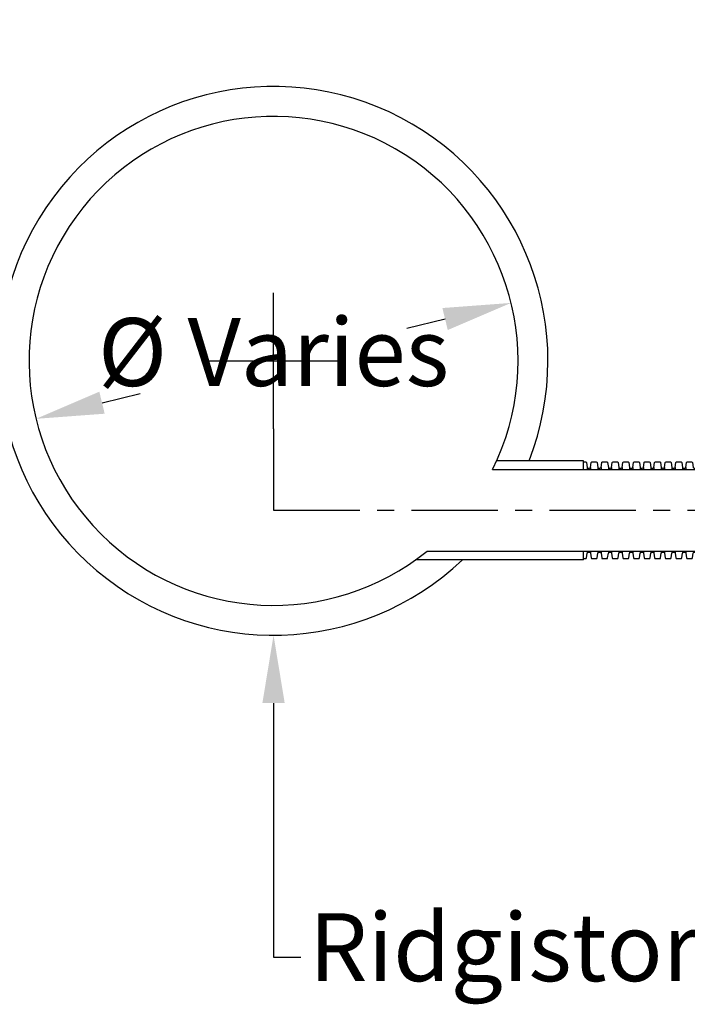
# Model space of a CAD drawing. Units: millimetres. Extents: x 631640 to 658934, y 255574 to 267988.
# Drawn here: x 636251 to 637480, y 257925 to 259737 of the extents above; entities that cross this region are included whole.
import ezdxf
from ezdxf import colors
from ezdxf.entities.mleader import LeaderData, LeaderLine
from ezdxf.math import Vec2, Vec3

# ---------------------------------------------------------------- set-up
doc = ezdxf.new("R2010")
doc.units = ezdxf.units.MM
doc.header["$LTSCALE"] = 50
doc.header["$PDMODE"] = 35
doc.header["$PDSIZE"] = 5
doc.linetypes.add('CENTER', pattern=[50.8, 31.75, -6.35, 6.35, -6.35])
doc.layers.add('Centre Line', color=8, linetype='CENTER')
doc.layers.add('Dimensions', color=4, linetype='Continuous')
doc.styles.add('POLYPIPE_1in50', font='ARIALN.TTF', dxfattribs={"width": 0.9, "height": 125})
doc.dimstyles.new('PP_1in50', dxfattribs={"dimscale": 50, "dimtxt": 125, "dimasz": 2.5, "dimexe": 1, "dimexo": 3, "dimgap": 0, "dimtad": 0, "dimtih": 1, "dimtoh": 1, "dimdec": 0, "dimtxsty": 'POLYPIPE_1in50', "dimcen": 2.5, "dimclrd": 256, "dimclre": 256, "dimclrt": 256, "dimadec": 0, "dimazin": 0, "dimtfac": 1, "dimtdec": 0, "dimtofl": 0, "dimtmove": 2, "dimatfit": 0, "dimfxl": 1, "dimlwe": -1, "dimarcsym": 0})

# ---------------------------------------------------------------- blocks, each defined once
blk = doc.blocks.new('*D1306')
at = {"layer": 'Defpoints', "color": 0, "transparency": 16777216}
for p in [(637155.7, 259215.8), (636281.3, 259002.5)]:
    blk.add_point(p, dxfattribs=at)
at = {"layer": 'Dimensions', "lineweight": -2, "transparency": 16777216}
for p, q in [((637034.3, 259186.2), (636964, 259169)), ((636402.8, 259032.1), (636473.1, 259049.3))]:
    blk.add_line(p, q, dxfattribs=at)
at = {"layer": 'Dimensions', "transparency": 16777216}
for points in [[(637029.3, 259206.4), (637039.2, 259165.9), (637155.7, 259215.8)], [(636397.8, 259052.4), (636407.7, 259011.9), (636281.3, 259002.5)]]:
    blk.add_solid(points, dxfattribs=at)
at = {"layer": 'Dimensions', "transparency": 16777216, "insert": (636718.5, 259109.2), "char_height": 125, "attachment_point": 5, "style": 'POLYPIPE_1in50'}
blk.add_mtext('Ø Varies', dxfattribs=at)

msp = doc.modelspace()

# ---------------------------------------------------------------- linework, layer by layer
for p, q in [((636718.5, 258984.2), (636718.5, 259234.2)), ((636593.5, 259109.2), (636843.5, 259109.2)), ((637295.8, 258913.2), (637295.8, 258909.2)), ((637301.8, 258913.2), (637301.8, 258909.2)), ((637315.3, 258913.2), (637315.3, 258909.2)), ((637321.3, 258913.2), (637321.3, 258909.2)), ((637334.8, 258913.2), (637334.8, 258909.2)), ((637340.8, 258913.2), (637340.8, 258909.2)), ((637354.3, 258913.2), (637354.3, 258909.2)), ((637360.3, 258913.2), (637360.3, 258909.2)), ((637373.8, 258913.2), (637373.8, 258909.2)), ((637379.8, 258913.2), (637379.8, 258909.2)), ((637393.3, 258913.2), (637393.3, 258909.2)), ((637399.3, 258913.2), (637399.3, 258909.2)), ((637412.8, 258913.2), (637412.8, 258909.2)), ((637418.8, 258913.2), (637418.8, 258909.2)), ((637432.3, 258913.2), (637432.3, 258909.2)), ((637438.3, 258913.2), (637438.3, 258909.2)), ((637451.8, 258913.2), (637451.8, 258909.2)), ((637457.8, 258913.2), (637457.8, 258909.2)), ((637471.3, 258913.2), (637471.3, 258909.2)), ((637477.3, 258913.2), (637477.3, 258909.2)), ((637295.8, 258759.2), (637295.8, 258755.2)), ((637301.8, 258759.2), (637301.8, 258755.2)), ((637315.3, 258759.2), (637315.3, 258755.2)), ((637321.3, 258759.2), (637321.3, 258755.2)), ((637334.8, 258759.2), (637334.8, 258755.2)), ((637340.8, 258759.2), (637340.8, 258755.2)), ((637354.3, 258759.2), (637354.3, 258755.2)), ((637360.3, 258759.2), (637360.3, 258755.2)), ((637373.8, 258759.2), (637373.8, 258755.2)), ((637379.8, 258759.2), (637379.8, 258755.2)), ((637393.3, 258759.2), (637393.3, 258755.2)), ((637399.3, 258759.2), (637399.3, 258755.2)), ((637412.8, 258759.2), (637412.8, 258755.2)), ((637418.8, 258759.2), (637418.8, 258755.2)), ((637432.3, 258759.2), (637432.3, 258755.2)), ((637438.3, 258759.2), (637438.3, 258755.2)), ((637451.8, 258759.2), (637451.8, 258755.2)), ((637457.8, 258759.2), (637457.8, 258755.2)), ((637471.3, 258759.2), (637471.3, 258755.2)), ((637477.3, 258759.2), (637477.3, 258755.2))]:
    msp.add_line(p, q)
for points in [[(637121.6, 258909.2), (637726.7, 258909.2)], [(637289, 258925.2), (637129.2, 258925.2)], [(637289, 258909.2), (637289, 258925.2)], [(637001.4, 258759.2), (637726.7, 258759.2)], [(637289, 258743.2), (637289, 258759.2)], [(637289, 258743.2), (636980.3, 258743.2)]]:
    msp.add_lwpolyline(points)
for points in [[(637289, 258923.2), (637293.1, 258923.2, -0.371408), (637294.5, 258921.9), (637295.8, 258913.2, 0.371408), (637297.7, 258911.5), (637298.8, 258911.5)], [(637298.8, 258911.5), (637299.8, 258911.5, 0.371408), (637301.8, 258913.2), (637303, 258921.9, -0.371408), (637304.5, 258923.2), (637312.6, 258923.2, -0.371408), (637314, 258921.9), (637315.3, 258913.2, 0.371408), (637317.2, 258911.5), (637318.3, 258911.5)], [(637318.3, 258911.5), (637319.3, 258911.5, 0.371408), (637321.3, 258913.2), (637322.5, 258921.9, -0.371408), (637324, 258923.2), (637332.1, 258923.2, -0.371408), (637333.5, 258921.9), (637334.8, 258913.2, 0.371408), (637336.7, 258911.5), (637337.8, 258911.5)], [(637337.8, 258911.5), (637338.8, 258911.5, 0.371408), (637340.8, 258913.2), (637342, 258921.9, -0.371408), (637343.5, 258923.2), (637351.6, 258923.2, -0.371408), (637353, 258921.9), (637354.3, 258913.2, 0.371408), (637356.2, 258911.5), (637357.3, 258911.5)], [(637357.3, 258911.5), (637358.3, 258911.5, 0.371408), (637360.3, 258913.2), (637361.5, 258921.9, -0.371408), (637363, 258923.2), (637371.1, 258923.2, -0.371408), (637372.5, 258921.9), (637373.8, 258913.2, 0.371408), (637375.7, 258911.5), (637376.8, 258911.5)], [(637376.8, 258911.5), (637377.8, 258911.5, 0.371408), (637379.8, 258913.2), (637381, 258921.9, -0.371408), (637382.5, 258923.2), (637390.6, 258923.2, -0.371408), (637392, 258921.9), (637393.3, 258913.2, 0.371408), (637395.2, 258911.5), (637396.3, 258911.5)], [(637396.3, 258911.5), (637397.3, 258911.5, 0.371408), (637399.3, 258913.2), (637400.5, 258921.9, -0.371408), (637402, 258923.2), (637410.1, 258923.2, -0.371408), (637411.5, 258921.9), (637412.8, 258913.2, 0.371408), (637414.7, 258911.5), (637415.8, 258911.5)], [(637415.8, 258911.5), (637416.8, 258911.5, 0.371408), (637418.8, 258913.2), (637420, 258921.9, -0.371408), (637421.5, 258923.2), (637429.6, 258923.2, -0.371408), (637431, 258921.9), (637432.3, 258913.2, 0.371408), (637434.2, 258911.5), (637435.3, 258911.5)], [(637435.3, 258911.5), (637436.3, 258911.5, 0.371408), (637438.3, 258913.2), (637439.5, 258921.9, -0.371408), (637441, 258923.2), (637449.1, 258923.2, -0.371408), (637450.5, 258921.9), (637451.8, 258913.2, 0.371408), (637453.7, 258911.5), (637454.8, 258911.5)], [(637454.8, 258911.5), (637455.8, 258911.5, 0.371408), (637457.8, 258913.2), (637459, 258921.9, -0.371408), (637460.5, 258923.2), (637468.6, 258923.2, -0.371408), (637470, 258921.9), (637471.3, 258913.2, 0.371408), (637473.2, 258911.5), (637474.3, 258911.5)], [(637474.3, 258911.5), (637475.3, 258911.5, 0.371408), (637477.3, 258913.2), (637478.5, 258921.9, -0.371408), (637480, 258923.2), (637488.1, 258923.2, -0.371408), (637489.5, 258921.9), (637490.8, 258913.2, 0.371408), (637492.7, 258911.5), (637493.8, 258911.5)], [(637289, 258745.2), (637293.1, 258745.2, 0.371408), (637294.5, 258746.4), (637295.8, 258755.2, -0.371408), (637297.7, 258756.9), (637298.8, 258756.9)], [(637298.8, 258756.9), (637299.8, 258756.9, -0.371408), (637301.8, 258755.2), (637303, 258746.4, 0.371408), (637304.5, 258745.2), (637312.6, 258745.2, 0.371408), (637314, 258746.4), (637315.3, 258755.2, -0.371408), (637317.2, 258756.9), (637318.3, 258756.9)], [(637318.3, 258756.9), (637319.3, 258756.9, -0.371408), (637321.3, 258755.2), (637322.5, 258746.4, 0.371408), (637324, 258745.2), (637332.1, 258745.2, 0.371408), (637333.5, 258746.4), (637334.8, 258755.2, -0.371408), (637336.7, 258756.9), (637337.8, 258756.9)], [(637337.8, 258756.9), (637338.8, 258756.9, -0.371408), (637340.8, 258755.2), (637342, 258746.4, 0.371408), (637343.5, 258745.2), (637351.6, 258745.2, 0.371408), (637353, 258746.4), (637354.3, 258755.2, -0.371408), (637356.2, 258756.9), (637357.3, 258756.9)], [(637357.3, 258756.9), (637358.3, 258756.9, -0.371408), (637360.3, 258755.2), (637361.5, 258746.4, 0.371408), (637363, 258745.2), (637371.1, 258745.2, 0.371408), (637372.5, 258746.4), (637373.8, 258755.2, -0.371408), (637375.7, 258756.9), (637376.8, 258756.9)], [(637376.8, 258756.9), (637377.8, 258756.9, -0.371408), (637379.8, 258755.2), (637381, 258746.4, 0.371408), (637382.5, 258745.2), (637390.6, 258745.2, 0.371408), (637392, 258746.4), (637393.3, 258755.2, -0.371408), (637395.2, 258756.9), (637396.3, 258756.9)], [(637396.3, 258756.9), (637397.3, 258756.9, -0.371408), (637399.3, 258755.2), (637400.5, 258746.4, 0.371408), (637402, 258745.2), (637410.1, 258745.2, 0.371408), (637411.5, 258746.4), (637412.8, 258755.2, -0.371408), (637414.7, 258756.9), (637415.8, 258756.9)], [(637415.8, 258756.9), (637416.8, 258756.9, -0.371408), (637418.8, 258755.2), (637420, 258746.4, 0.371408), (637421.5, 258745.2), (637429.6, 258745.2, 0.371408), (637431, 258746.4), (637432.3, 258755.2, -0.371408), (637434.2, 258756.9), (637435.3, 258756.9)], [(637435.3, 258756.9), (637436.3, 258756.9, -0.371408), (637438.3, 258755.2), (637439.5, 258746.4, 0.371408), (637441, 258745.2), (637449.1, 258745.2, 0.371408), (637450.5, 258746.4), (637451.8, 258755.2, -0.371408), (637453.7, 258756.9), (637454.8, 258756.9)], [(637454.8, 258756.9), (637455.8, 258756.9, -0.371408), (637457.8, 258755.2), (637459, 258746.4, 0.371408), (637460.5, 258745.2), (637468.6, 258745.2, 0.371408), (637470, 258746.4), (637471.3, 258755.2, -0.371408), (637473.2, 258756.9), (637474.3, 258756.9)], [(637474.3, 258756.9), (637475.3, 258756.9, -0.371408), (637477.3, 258755.2), (637478.5, 258746.4, 0.371408), (637480, 258745.2), (637488.1, 258745.2, 0.371408), (637489.5, 258746.4), (637490.8, 258755.2, -0.371408), (637492.7, 258756.9), (637493.8, 258756.9)]]:
    msp.add_lwpolyline(points, format="xyb")
for radius, start, end in [(505, 338.6305, 313.5477), (450, 333.6122, 308.9424)]:
    msp.add_arc((636718.5, 259109.2), radius, start, end)
at = {"layer": 'Centre Line', "ltscale": 0.1}
for p, q in [((636718.5, 258984.2), (636718.5, 258834.2)), ((636718.5, 258834.2), (637726.7, 258834.2))]:
    msp.add_line(p, q, dxfattribs=at)

# ---------------------------------------------------------------- dimensions: what is measured, and where the dimension line sits
at = {"layer": 'Dimensions'}
dim = msp.add_diameter_dim_2p(p1=(637155.7, 259215.8), p2=(636281.3, 259002.5), text='Ø Varies', dimstyle='PP_1in50', override={"dimpost": ''}, dxfattribs=at)
dim.commit()
dim.dimension.update_dxf_attribs({"geometry": '*D1306', "text_midpoint": (636718.5, 259109.2), "dimtype": 163})

# ---------------------------------------------------------------- leaders
ml = msp.add_multileader_mtext('Standard')
ml.set_content('Impermeable Geomembrane \\P& Protective Geotextile', color=256, style='POLYPIPE_1in50')
ml.set_leader_properties()
ml.build(insert=Vec2(0, 0))
ml.multileader.update_dxf_attribs({"dogleg_length": 50, "arrow_head_size": 125})
ctx = ml.context
ctx.base_point, ctx.char_height, ctx.arrow_head_size, ctx.landing_gap_size, ctx.plane_origin = Vec3(636549.6, 260278), 125, 125, 15, Vec3(638259.3, 259475.2)
notes = []
notes.append((ctx, [(0, (1, 1, 0), (638259.3, 260278), (-1, 0), 50, [(0, [(638259.3, 259548.6)], 0, [])])]))
ctx.mtext.insert, ctx.mtext.flow_direction = Vec3(636564.6, 260342), 5
ml = msp.add_multileader_mtext('Standard')
ml.set_content('Ridgistorm-XL', color=256, style='POLYPIPE_1in50')
ml.set_leader_properties()
ml.build(insert=Vec2(0, 0))
ml.multileader.update_dxf_attribs({"dogleg_length": 50, "arrow_head_size": 125})
ctx = ml.context
ctx.base_point, ctx.char_height, ctx.arrow_head_size, ctx.landing_gap_size, ctx.plane_origin = Vec3(636768.5, 258011.7), 125, 125, 15, Vec3(636718.5, 258604.2)
notes.append((ctx, [(0, (1, 1, 0), (636718.5, 258011.7), (1, 0), 50, [(0, [(636718.5, 258604.2)], 0, [])])]))
ctx.mtext.insert, ctx.mtext.flow_direction = Vec3(636783.5, 258092.5), 5
for ctx, leaders in notes:
    for number, flags, end, landing, length, lines in leaders:
        leader = LeaderData()
        leader.index, (leader.has_last_leader_line, leader.has_dogleg_vector, leader.attachment_direction) = number, flags
        leader.last_leader_point, leader.dogleg_vector, leader.dogleg_length = Vec3(end), Vec3(landing), length
        for number, points, colour, breaks in lines:
            line = LeaderLine()
            line.index, line.vertices, line.color, line.breaks = number, Vec3.list(points), colors.encode_raw_color(colour), breaks
            leader.lines.append(line)
        ctx.leaders.append(leader)

doc.saveas('drawing.dxf')
